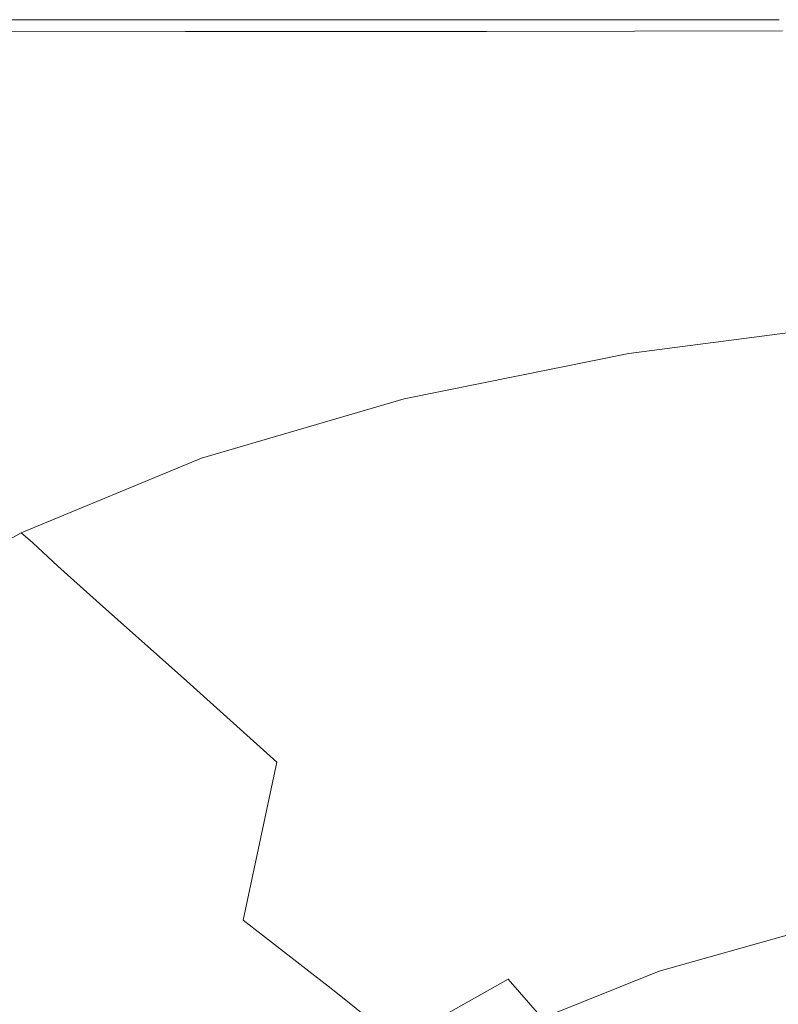
# Model space of a CAD drawing. Extents: x -750 to 750, y -475 to 475.
# Drawn here: x -574 to -452, y 316 to 475 of the extents above; entities that cross this region are included whole.
import ezdxf

# ---------------------------------------------------------------- set-up
doc = ezdxf.new("R2010")
doc.units = 0
doc.header["$LTSCALE"] = 500
doc.header["$MEASUREMENT"] = 0
doc.layers.add('CRS0', color=7, linetype='Continuous')

msp = doc.modelspace()

# ---------------------------------------------------------------- linework, layer by layer
at = {"layer": 'CRS0', "lineweight": 0}
for points, invisible_edges in [([(-597.6, 474.5, 195.2), (-548.4, 474.6, 187.3), (-597.7, 474.6, 187.3), (-597.6, 474.5, 195.2)], 15), ([(-548.5, 474.6, 168.8), (-597.7, 474.6, 178.4), (-548.5, 474.6, 178.4), (-548.5, 474.6, 168.8)], 15), ([(-597.7, 474.6, 178.4), (-548.5, 474.6, 168.8), (-597.7, 474.6, 168.8), (-597.7, 474.6, 178.4)], 13), ([(-548.4, 474.6, 187.3), (-597.7, 474.6, 178.4), (-597.7, 474.6, 187.3), (-548.4, 474.6, 187.3)], 15), ([(-597.7, 474.6, 178.4), (-548.4, 474.6, 187.3), (-548.5, 474.6, 178.4), (-597.7, 474.6, 178.4)], 15), ([(-548.4, 474.6, 187.3), (-597.6, 474.5, 195.2), (-548.4, 474.5, 195.2), (-548.4, 474.6, 187.3)], 15), ([(-548.2, 474.3, 201.5), (-597.6, 474.5, 195.2), (-597.4, 474.3, 201.5), (-548.2, 474.3, 201.5)], 15), ([(-597.6, 474.5, 195.2), (-548.2, 474.3, 201.5), (-548.4, 474.5, 195.2), (-597.6, 474.5, 195.2)], 15), ([(-597.1, 473.9, 205.4), (-548.2, 474.3, 201.5), (-597.4, 474.3, 201.5), (-597.1, 473.9, 205.4)], 15), ([(-548.2, 474.3, 201.5), (-597.1, 473.9, 205.4), (-548, 473.9, 205.4), (-548.2, 474.3, 201.5)], 15), ([(-547.5, 472.7, 207.8), (-597.1, 473.9, 205.4), (-596.6, 472.6, 207.8), (-547.5, 472.7, 207.8)], 11), ([(-597.1, 473.9, 205.4), (-547.5, 472.7, 207.8), (-548, 473.9, 205.4), (-597.1, 473.9, 205.4)], 15), ([(-548.5, 474.6, 168.8), (-499.8, 474.6, 178.4), (-499.8, 474.6, 168.8), (-548.5, 474.6, 168.8)], 11), ([(-499.8, 474.6, 178.4), (-548.5, 474.6, 168.8), (-548.5, 474.6, 178.4), (-499.8, 474.6, 178.4)], 15), ([(-548.4, 474.6, 187.3), (-499.8, 474.6, 178.4), (-548.5, 474.6, 178.4), (-548.4, 474.6, 187.3)], 15), ([(-548.4, 474.6, 187.3), (-499.7, 474.5, 195.2), (-499.7, 474.6, 187.3), (-548.4, 474.6, 187.3)], 15), ([(-499.7, 474.5, 195.2), (-548.4, 474.6, 187.3), (-548.4, 474.5, 195.2), (-499.7, 474.5, 195.2)], 15), ([(-499.8, 474.6, 178.4), (-548.4, 474.6, 187.3), (-499.7, 474.6, 187.3), (-499.8, 474.6, 178.4)], 15), ([(-548.2, 474.3, 201.5), (-499.7, 474.5, 195.2), (-548.4, 474.5, 195.2), (-548.2, 474.3, 201.5)], 15), ([(-499.7, 474.5, 195.2), (-548.2, 474.3, 201.5), (-499.6, 474.3, 201.5), (-499.7, 474.5, 195.2)], 15), ([(-548.2, 474.3, 201.5), (-499.5, 473.9, 205.4), (-499.6, 474.3, 201.5), (-548.2, 474.3, 201.5)], 15), ([(-499.5, 473.9, 205.4), (-548.2, 474.3, 201.5), (-548, 473.9, 205.4), (-499.5, 473.9, 205.4)], 15), ([(-547.5, 472.7, 207.8), (-499.5, 473.9, 205.4), (-548, 473.9, 205.4), (-547.5, 472.7, 207.8)], 15), ([(-499.5, 473.9, 205.4), (-547.5, 472.7, 207.8), (-499.1, 472.7, 207.8), (-499.5, 473.9, 205.4)], 15), ([(-452, 474.6, 168.8), (-499.8, 474.6, 178.4), (-452, 474.6, 178.4), (-452, 474.6, 168.8)], 15), ([(-499.8, 474.6, 178.4), (-452, 474.6, 168.8), (-499.8, 474.6, 168.8), (-499.8, 474.6, 178.4)], 13), ([(-452, 474.6, 187.3), (-499.8, 474.6, 178.4), (-499.7, 474.6, 187.3), (-452, 474.6, 187.3)], 15), ([(-499.8, 474.6, 178.4), (-452, 474.6, 187.3), (-452, 474.6, 178.4), (-499.8, 474.6, 178.4)], 15), ([(-452, 474.6, 187.3), (-499.7, 474.5, 195.2), (-452, 474.5, 195.2), (-452, 474.6, 187.3)], 15), ([(-499.7, 474.5, 195.2), (-452, 474.6, 187.3), (-499.7, 474.6, 187.3), (-499.7, 474.5, 195.2)], 15), ([(-451.9, 474.3, 201.5), (-499.7, 474.5, 195.2), (-499.6, 474.3, 201.5), (-451.9, 474.3, 201.5)], 15), ([(-499.7, 474.5, 195.2), (-451.9, 474.3, 201.5), (-452, 474.5, 195.2), (-499.7, 474.5, 195.2)], 15), ([(-499.5, 473.9, 205.4), (-451.9, 474.3, 201.5), (-499.6, 474.3, 201.5), (-499.5, 473.9, 205.4)], 15), ([(-451.9, 474.3, 201.5), (-499.5, 473.9, 205.4), (-451.8, 473.9, 205.4), (-451.9, 474.3, 201.5)], 15), ([(-451.5, 472.8, 207.8), (-499.5, 473.9, 205.4), (-499.1, 472.7, 207.8), (-451.5, 472.8, 207.8)], 15), ([(-499.5, 473.9, 205.4), (-451.5, 472.8, 207.8), (-451.8, 473.9, 205.4), (-499.5, 473.9, 205.4)], 15), ([(-595.5, 469.5, 208.8), (-547.5, 472.7, 207.8), (-596.6, 472.6, 207.8), (-595.5, 469.5, 208.8)], 15), ([(-547.5, 472.7, 207.8), (-595.5, 469.5, 208.8), (-546.6, 469.9, 208.8), (-547.5, 472.7, 207.8)], 15), ([(-547.5, 472.7, 207.8), (-498.2, 470.2, 208.8), (-499.1, 472.7, 207.8), (-547.5, 472.7, 207.8)], 11), ([(-498.2, 470.2, 208.8), (-547.5, 472.7, 207.8), (-546.6, 469.9, 208.8), (-498.2, 470.2, 208.8)], 15), ([(-498.2, 470.2, 208.8), (-451.5, 472.8, 207.8), (-499.1, 472.7, 207.8), (-498.2, 470.2, 208.8)], 13), ([(-451.5, 472.8, 207.8), (-498.2, 470.2, 208.8), (-450.9, 470.4, 208.8), (-451.5, 472.8, 207.8)], 15), ([(-498.2, 470.2, 208.8), (-449.8, 466.2, 209.3), (-450.9, 470.4, 208.8), (-498.2, 470.2, 208.8)], 15), ([(-595.5, 469.5, 208.8), (-544.8, 464.8, 209.3), (-546.6, 469.9, 208.8), (-595.5, 469.5, 208.8)], 15), ([(-544.8, 464.8, 209.3), (-595.5, 469.5, 208.8), (-593.8, 464, 209.3), (-544.8, 464.8, 209.3)], 15), ([(-544.8, 464.8, 209.3), (-498.2, 470.2, 208.8), (-546.6, 469.9, 208.8), (-544.8, 464.8, 209.3)], 15), ([(-498.2, 470.2, 208.8), (-544.8, 464.8, 209.3), (-496.8, 465.5, 209.3), (-498.2, 470.2, 208.8)], 15), ([(-449.8, 466.2, 209.3), (-498.2, 470.2, 208.8), (-496.8, 465.5, 209.3), (-449.8, 466.2, 209.3)], 15), ([(-494.4, 458.3, 209.5), (-449.8, 466.2, 209.3), (-496.8, 465.5, 209.3), (-494.4, 458.3, 209.5)], 15), ([(-449.8, 466.2, 209.3), (-494.4, 458.3, 209.5), (-448, 459.5, 209.5), (-449.8, 466.2, 209.3)], 15), ([(-591.2, 455.1, 209.5), (-544.8, 464.8, 209.3), (-593.8, 464, 209.3), (-591.2, 455.1, 209.5)], 15), ([(-544.8, 464.8, 209.3), (-591.2, 455.1, 209.5), (-542.2, 456.8, 209.5), (-544.8, 464.8, 209.3)], 15), ([(-544.8, 464.8, 209.3), (-494.4, 458.3, 209.5), (-496.8, 465.5, 209.3), (-544.8, 464.8, 209.3)], 15), ([(-494.4, 458.3, 209.5), (-544.8, 464.8, 209.3), (-542.2, 456.8, 209.5), (-494.4, 458.3, 209.5)], 15), ([(-494.4, 458.3, 209.5), (-445.8, 451.6, 209.6), (-448, 459.5, 209.5), (-494.4, 458.3, 209.5)], 15), ([(-537.5, 446.8, 209.6), (-494.4, 458.3, 209.5), (-542.2, 456.8, 209.5), (-537.5, 446.8, 209.6)], 15), ([(-494.4, 458.3, 209.5), (-537.5, 446.8, 209.6), (-491.1, 449.5, 209.6), (-494.4, 458.3, 209.5)], 15), ([(-445.8, 451.6, 209.6), (-494.4, 458.3, 209.5), (-491.1, 449.5, 209.6), (-445.8, 451.6, 209.6)], 15), ([(-591.2, 455.1, 209.5), (-537.5, 446.8, 209.6), (-542.2, 456.8, 209.5), (-591.2, 455.1, 209.5)], 15), ([(-537.5, 446.8, 209.6), (-591.2, 455.1, 209.5), (-585.1, 443.7, 209.6), (-537.5, 446.8, 209.6)], 15), ([(-486.4, 440.3, 209.5), (-445.8, 451.6, 209.6), (-491.1, 449.5, 209.6), (-486.4, 440.3, 209.5)], 15), ([(-445.8, 451.6, 209.6), (-486.4, 440.3, 209.5), (-443.2, 443.5, 209.5), (-445.8, 451.6, 209.6)], 15), ([(-537.5, 446.8, 209.6), (-486.4, 440.3, 209.5), (-491.1, 449.5, 209.6), (-537.5, 446.8, 209.6)], 15), ([(-572.8, 430.7, 209.5), (-537.5, 446.8, 209.6), (-585.1, 443.7, 209.6), (-572.8, 430.7, 209.5)], 15), ([(-537.5, 446.8, 209.6), (-572.8, 430.7, 209.5), (-529.8, 436, 209.5), (-537.5, 446.8, 209.6)], 15), ([(-486.4, 440.3, 209.5), (-537.5, 446.8, 209.6), (-529.8, 436, 209.5), (-486.4, 440.3, 209.5)], 15), ([(-636.9, 440.9, 209.6), (-572.8, 430.7, 209.5), (-585.1, 443.7, 209.6), (-636.9, 440.9, 209.6)], 15), ([(-486.4, 440.3, 209.5), (-440.9, 436.6, 209.4), (-443.2, 443.5, 209.5), (-486.4, 440.3, 209.5)], 15), ([(-572.8, 430.7, 209.5), (-636.9, 440.9, 209.6), (-610.7, 422.6, 209.5), (-572.8, 430.7, 209.5)], 15), ([(-521.9, 426.5, 209.4), (-486.4, 440.3, 209.5), (-529.8, 436, 209.5), (-521.9, 426.5, 209.4)], 15), ([(-486.4, 440.3, 209.5), (-521.9, 426.5, 209.4), (-482, 432.3, 209.4), (-486.4, 440.3, 209.5)], 15), ([(-440.9, 436.6, 209.4), (-486.4, 440.3, 209.5), (-482, 432.3, 209.4), (-440.9, 436.6, 209.4)], 15), ([(-572.8, 430.7, 209.5), (-521.9, 426.5, 209.4), (-529.8, 436, 209.5), (-572.8, 430.7, 209.5)], 15), ([(-479.2, 427.2, 209), (-440.9, 436.6, 209.4), (-482, 432.3, 209.4), (-479.2, 427.2, 209)], 15), ([(-440.9, 436.6, 209.4), (-479.2, 427.2, 209), (-439.4, 432, 209), (-440.9, 436.6, 209.4)], 15), ([(-521.9, 426.5, 209.4), (-479.2, 427.2, 209), (-482, 432.3, 209.4), (-521.9, 426.5, 209.4)], 15), ([(-479.2, 427.2, 209), (-438.5, 429.2, 208.6), (-439.4, 432, 209), (-479.2, 427.2, 209)], 15), ([(-593.5, 408.9, 209.4), (-572.8, 430.7, 209.5), (-610.7, 422.6, 209.5), (-593.5, 408.9, 209.4)], 15), ([(-572.8, 430.7, 209.5), (-593.5, 408.9, 209.4), (-559.9, 419, 209.4), (-572.8, 430.7, 209.5)], 15), ([(-521.9, 426.5, 209.4), (-572.8, 430.7, 209.5), (-559.9, 419, 209.4), (-521.9, 426.5, 209.4)], 15), ([(-438.5, 429.2, 208.6), (-479.2, 427.2, 209), (-477.6, 424.1, 208.6), (-438.5, 429.2, 208.6)], 15), ([(-476.9, 422.5, 208.1), (-438.5, 429.2, 208.6), (-477.6, 424.1, 208.6), (-476.9, 422.5, 208.1)], 15), ([(-438.5, 429.2, 208.6), (-476.9, 422.5, 208.1), (-438, 427.7, 208.1), (-438.5, 429.2, 208.6)], 15), ([(-476.9, 422.5, 208.1), (-437.8, 426.8, 207.3), (-438, 427.7, 208.1), (-476.9, 422.5, 208.1)], 15), ([(-551.9, 411.7, 209.1), (-521.9, 426.5, 209.4), (-559.9, 419, 209.4), (-551.9, 411.7, 209.1)], 15), ([(-521.9, 426.5, 209.4), (-551.9, 411.7, 209.1), (-517, 420.5, 209.1), (-521.9, 426.5, 209.4)], 15), ([(-479.2, 427.2, 209), (-521.9, 426.5, 209.4), (-517, 420.5, 209.1), (-479.2, 427.2, 209)], 15), ([(-514.3, 417, 208.6), (-479.2, 427.2, 209), (-517, 420.5, 209.1), (-514.3, 417, 208.6)], 15), ([(-479.2, 427.2, 209), (-514.3, 417, 208.6), (-477.6, 424.1, 208.6), (-479.2, 427.2, 209)], 15), ([(-437.8, 426.8, 207.3), (-476.9, 422.5, 208.1), (-476.5, 421.7, 207.3), (-437.8, 426.8, 207.3)], 15), ([(-476.2, 420.9, 206.5), (-437.8, 426.8, 207.3), (-476.5, 421.7, 207.3), (-476.2, 420.9, 206.5)], 15), ([(-437.8, 426.8, 207.3), (-476.2, 420.9, 206.5), (-437.5, 426, 206.5), (-437.8, 426.8, 207.3)], 13), ([(-476.2, 420.9, 206.5), (-436.7, 424.1, 199.5), (-437.5, 426, 206.5), (-476.2, 420.9, 206.5)], 15), ([(-514.3, 417, 208.6), (-476.9, 422.5, 208.1), (-477.6, 424.1, 208.6), (-514.3, 417, 208.6)], 15), ([(-436.7, 424.1, 199.5), (-476.2, 420.9, 206.5), (-475.1, 419, 199.5), (-436.7, 424.1, 199.5)], 15), ([(-472.3, 414.9, 180), (-436.7, 424.1, 199.5), (-475.1, 419, 199.5), (-472.3, 414.9, 180)], 15), ([(-436.7, 424.1, 199.5), (-472.3, 414.9, 180), (-434.4, 419.9, 180.1), (-436.7, 424.1, 199.5)], 15), ([(-476.9, 422.5, 208.1), (-514.3, 417, 208.6), (-513.1, 415.2, 208.1), (-476.9, 422.5, 208.1)], 15), ([(-512.7, 414.4, 207.3), (-476.9, 422.5, 208.1), (-513.1, 415.2, 208.1), (-512.7, 414.4, 207.3)], 15), ([(-476.9, 422.5, 208.1), (-512.7, 414.4, 207.3), (-476.5, 421.7, 207.3), (-476.9, 422.5, 208.1)], 15), ([(-512.7, 414.4, 207.3), (-476.2, 420.9, 206.5), (-476.5, 421.7, 207.3), (-512.7, 414.4, 207.3)], 15), ([(-551.9, 411.7, 209.1), (-514.3, 417, 208.6), (-517, 420.5, 209.1), (-551.9, 411.7, 209.1)], 15), ([(-476.2, 420.9, 206.5), (-512.7, 414.4, 207.3), (-512.3, 413.6, 206.5), (-476.2, 420.9, 206.5)], 11), ([(-511, 411.8, 199.5), (-476.2, 420.9, 206.5), (-512.3, 413.6, 206.5), (-511, 411.8, 199.5)], 15), ([(-476.2, 420.9, 206.5), (-511, 411.8, 199.5), (-475.1, 419, 199.5), (-476.2, 420.9, 206.5)], 15), ([(-472.3, 414.9, 180), (-430.2, 412.1, 142.3), (-434.4, 419.9, 180.1), (-472.3, 414.9, 180)], 15), ([(-593.5, 408.9, 209.4), (-551.9, 411.7, 209.1), (-559.9, 419, 209.4), (-593.5, 408.9, 209.4)], 15), ([(-511, 411.8, 199.5), (-472.3, 414.9, 180), (-475.1, 419, 199.5), (-511, 411.8, 199.5)], 15), ([(-514.3, 417, 208.6), (-551.9, 411.7, 209.1), (-547.7, 407.5, 208.6), (-514.3, 417, 208.6)], 15), ([(-545.9, 405.6, 208.1), (-514.3, 417, 208.6), (-547.7, 407.5, 208.6), (-545.9, 405.6, 208.1)], 15), ([(-514.3, 417, 208.6), (-545.9, 405.6, 208.1), (-513.1, 415.2, 208.1), (-514.3, 417, 208.6)], 15), ([(-545.9, 405.6, 208.1), (-512.7, 414.4, 207.3), (-513.1, 415.2, 208.1), (-545.9, 405.6, 208.1)], 15), ([(-472.3, 414.9, 180), (-511, 411.8, 199.5), (-507.7, 407.8, 180), (-472.3, 414.9, 180)], 15), ([(-501.5, 400.3, 142.2), (-472.3, 414.9, 180), (-507.7, 407.8, 180), (-501.5, 400.3, 142.2)], 15), ([(-472.3, 414.9, 180), (-501.5, 400.3, 142.2), (-467.1, 407.2, 142.2), (-472.3, 414.9, 180)], 15), ([(-430.2, 412.1, 142.3), (-472.3, 414.9, 180), (-467.1, 407.2, 142.2), (-430.2, 412.1, 142.3)], 15), ([(-512.7, 414.4, 207.3), (-545.9, 405.6, 208.1), (-545.3, 404.8, 207.3), (-512.7, 414.4, 207.3)], 15), ([(-544.9, 404.1, 206.5), (-512.7, 414.4, 207.3), (-545.3, 404.8, 207.3), (-544.9, 404.1, 206.5)], 15), ([(-512.7, 414.4, 207.3), (-544.9, 404.1, 206.5), (-512.3, 413.6, 206.5), (-512.7, 414.4, 207.3)], 13), ([(-544.9, 404.1, 206.5), (-511, 411.8, 199.5), (-512.3, 413.6, 206.5), (-544.9, 404.1, 206.5)], 15), ([(-511, 411.8, 199.5), (-544.9, 404.1, 206.5), (-543.3, 402.3, 199.5), (-511, 411.8, 199.5)], 15), ([(-539.6, 398.4, 180.1), (-511, 411.8, 199.5), (-543.3, 402.3, 199.5), (-539.6, 398.4, 180.1)], 15), ([(-511, 411.8, 199.5), (-539.6, 398.4, 180.1), (-507.7, 407.8, 180), (-511, 411.8, 199.5)], 15), ([(-458.7, 395, 80), (-430.2, 412.1, 142.3), (-467.1, 407.2, 142.2), (-458.7, 395, 80)], 15), ([(-430.2, 412.1, 142.3), (-458.7, 395, 80), (-423.3, 399.6, 80), (-430.2, 412.1, 142.3)], 15), ([(-551.9, 411.7, 209.1), (-593.5, 408.9, 209.4), (-582.9, 400.3, 209.1), (-551.9, 411.7, 209.1)], 15), ([(-577.3, 395.6, 208.6), (-551.9, 411.7, 209.1), (-582.9, 400.3, 209.1), (-577.3, 395.6, 208.6)], 15), ([(-551.9, 411.7, 209.1), (-577.3, 395.6, 208.6), (-547.7, 407.5, 208.6), (-551.9, 411.7, 209.1)], 15), ([(-577.3, 395.6, 208.6), (-545.9, 405.6, 208.1), (-547.7, 407.5, 208.6), (-577.3, 395.6, 208.6)], 15), ([(-539.6, 398.4, 180.1), (-501.5, 400.3, 142.2), (-507.7, 407.8, 180), (-539.6, 398.4, 180.1)], 15), ([(-501.5, 400.3, 142.2), (-458.7, 395, 80), (-467.1, 407.2, 142.2), (-501.5, 400.3, 142.2)], 15), ([(-545.9, 405.6, 208.1), (-577.3, 395.6, 208.6), (-575, 393.6, 208.1), (-545.9, 405.6, 208.1)], 15), ([(-574.4, 392.8, 207.3), (-545.9, 405.6, 208.1), (-575, 393.6, 208.1), (-574.4, 392.8, 207.3)], 15), ([(-545.9, 405.6, 208.1), (-574.4, 392.8, 207.3), (-545.3, 404.8, 207.3), (-545.9, 405.6, 208.1)], 15), ([(-574.4, 392.8, 207.3), (-544.9, 404.1, 206.5), (-545.3, 404.8, 207.3), (-574.4, 392.8, 207.3)], 15), ([(-544.9, 404.1, 206.5), (-574.4, 392.8, 207.3), (-573.9, 392.1, 206.5), (-544.9, 404.1, 206.5)], 15), ([(-572.1, 390.5, 199.5), (-544.9, 404.1, 206.5), (-573.9, 392.1, 206.5), (-572.1, 390.5, 199.5)], 9), ([(-544.9, 404.1, 206.5), (-572.1, 390.5, 199.5), (-543.3, 402.3, 199.5), (-544.9, 404.1, 206.5)], 15), ([(-572.1, 390.5, 199.5), (-539.6, 398.4, 180.1), (-543.3, 402.3, 199.5), (-572.1, 390.5, 199.5)], 15), ([(-501.5, 400.3, 142.2), (-539.6, 398.4, 180.1), (-532.6, 391.2, 142.2), (-501.5, 400.3, 142.2)], 15), ([(-521.3, 379.6, 80), (-501.5, 400.3, 142.2), (-532.6, 391.2, 142.2), (-521.3, 379.6, 80)], 15), ([(-501.5, 400.3, 142.2), (-521.3, 379.6, 80), (-491.5, 388.4, 80), (-501.5, 400.3, 142.2)], 15), ([(-458.7, 395, 80), (-501.5, 400.3, 142.2), (-491.5, 388.4, 80), (-458.7, 395, 80)], 15), ([(-458.7, 395, 80), (-415.2, 384.5, 5.2), (-423.3, 399.6, 80), (-458.7, 395, 80)], 15), ([(-539.6, 398.4, 180.1), (-572.1, 390.5, 199.5), (-568, 386.7, 180.1), (-539.6, 398.4, 180.1)], 13), ([(-560.3, 379.8, 142.2), (-539.6, 398.4, 180.1), (-568, 386.7, 180.1), (-560.3, 379.8, 142.2)], 11), ([(-539.6, 398.4, 180.1), (-560.3, 379.8, 142.2), (-532.6, 391.2, 142.2), (-539.6, 398.4, 180.1)], 15), ([(-479.6, 373.9, 5.1), (-458.7, 395, 80), (-491.5, 388.4, 80), (-479.6, 373.9, 5.1)], 15), ([(-458.7, 395, 80), (-479.6, 373.9, 5.1), (-448.7, 380.1, 5.1), (-458.7, 395, 80)], 15), ([(-415.2, 384.5, 5.2), (-458.7, 395, 80), (-448.7, 380.1, 5.1), (-415.2, 384.5, 5.2)], 15), ([(-574.4, 392.8, 207.3), (-599.3, 377.6, 206.5), (-573.9, 392.1, 206.5), (-574.4, 392.8, 207.3)], 13), ([(-599.3, 377.6, 206.5), (-572.1, 390.5, 199.5), (-573.9, 392.1, 206.5), (-599.3, 377.6, 206.5)], 15), ([(-560.3, 379.8, 142.2), (-521.3, 379.6, 80), (-532.6, 391.2, 142.2), (-560.3, 379.8, 142.2)], 15), ([(-572.1, 390.5, 199.5), (-599.3, 377.6, 206.5), (-597.4, 376, 199.5), (-572.1, 390.5, 199.5)], 15), ([(-592.9, 372.5, 180.1), (-572.1, 390.5, 199.5), (-597.4, 376, 199.5), (-592.9, 372.5, 180.1)], 15), ([(-572.1, 390.5, 199.5), (-592.9, 372.5, 180.1), (-568, 386.7, 180.1), (-572.1, 390.5, 199.5)], 15), ([(-521.3, 379.6, 80), (-479.6, 373.9, 5.1), (-491.5, 388.4, 80), (-521.3, 379.6, 80)], 15), ([(-592.9, 372.5, 180.1), (-560.3, 379.8, 142.2), (-568, 386.7, 180.1), (-592.9, 372.5, 180.1)], 15), ([(-479.6, 373.9, 5.1), (-438.8, 364.7, -70.1), (-448.7, 380.1, 5.1), (-479.6, 373.9, 5.1)], 15), ([(-560.3, 379.8, 142.2), (-592.9, 372.5, 180.1), (-584.6, 366, 142.2), (-560.3, 379.8, 142.2)], 15), ([(-571.1, 355.4, 80), (-560.3, 379.8, 142.2), (-584.6, 366, 142.2), (-571.1, 355.4, 80)], 15), ([(-560.3, 379.8, 142.2), (-571.1, 355.4, 80), (-547.8, 368.7, 80), (-560.3, 379.8, 142.2)], 11), ([(-521.3, 379.6, 80), (-560.3, 379.8, 142.2), (-547.8, 368.7, 80), (-521.3, 379.6, 80)], 15), ([(-532.8, 355.2, 5.1), (-521.3, 379.6, 80), (-547.8, 368.7, 80), (-532.8, 355.2, 5.1)], 15), ([(-521.3, 379.6, 80), (-532.8, 355.2, 5.1), (-507.7, 365.6, 5.1), (-521.3, 379.6, 80)], 15), ([(-479.6, 373.9, 5.1), (-521.3, 379.6, 80), (-507.7, 365.6, 5.1), (-479.6, 373.9, 5.1)], 15), ([(-494, 351.1, -70.1), (-479.6, 373.9, 5.1), (-507.7, 365.6, 5.1), (-494, 351.1, -70.1)], 15), ([(-479.6, 373.9, 5.1), (-494, 351.1, -70.1), (-467.8, 358.9, -70.1), (-479.6, 373.9, 5.1)], 15), ([(-438.8, 364.7, -70.1), (-479.6, 373.9, 5.1), (-467.8, 358.9, -70.1), (-438.8, 364.7, -70.1)], 15), ([(-571.1, 355.4, 80), (-532.8, 355.2, 5.1), (-547.8, 368.7, 80), (-571.1, 355.4, 80)], 13), ([(-605.5, 349.6, 142.3), (-571.1, 355.4, 80), (-584.6, 366, 142.2), (-605.5, 349.6, 142.3)], 15), ([(-532.8, 355.2, 5.1), (-494, 351.1, -70.1), (-507.7, 365.6, 5.1), (-532.8, 355.2, 5.1)], 15), ([(-458, 345.3, -133.6), (-438.8, 364.7, -70.1), (-467.8, 358.9, -70.1), (-458, 345.3, -133.6)], 15), ([(-438.8, 364.7, -70.1), (-458, 345.3, -133.6), (-430.8, 350.8, -133.6), (-438.8, 364.7, -70.1)], 15), ([(-494, 351.1, -70.1), (-458, 345.3, -133.6), (-467.8, 358.9, -70.1), (-494, 351.1, -70.1)], 15), ([(-571.1, 355.4, 80), (-605.5, 349.6, 142.3), (-591.2, 339.9, 80), (-571.1, 355.4, 80)], 15), ([(-573.9, 328.3, 5.1), (-571.1, 355.4, 80), (-591.2, 339.9, 80), (-573.9, 328.3, 5.1)], 15), ([(-571.1, 355.4, 80), (-573.9, 328.3, 5.1), (-554.8, 342.8, 5.1), (-571.1, 355.4, 80)], 15), ([(-532.8, 355.2, 5.1), (-571.1, 355.4, 80), (-554.8, 342.8, 5.1), (-532.8, 355.2, 5.1)], 15), ([(-538.2, 329.8, -70.2), (-532.8, 355.2, 5.1), (-554.8, 342.8, 5.1), (-538.2, 329.8, -70.2)], 15), ([(-532.8, 355.2, 5.1), (-538.2, 329.8, -70.2), (-517.5, 341.4, -70.1), (-532.8, 355.2, 5.1)], 14), ([(-494, 351.1, -70.1), (-532.8, 355.2, 5.1), (-517.5, 341.4, -70.1), (-494, 351.1, -70.1)], 15), ([(-504.3, 329.1, -133.7), (-494, 351.1, -70.1), (-517.5, 341.4, -70.1), (-504.3, 329.1, -133.7)], 15), ([(-494, 351.1, -70.1), (-504.3, 329.1, -133.7), (-482.5, 338.1, -133.6), (-494, 351.1, -70.1)], 15), ([(-458, 345.3, -133.6), (-494, 351.1, -70.1), (-482.5, 338.1, -133.6), (-458, 345.3, -133.6)], 15), ([(-458, 345.3, -133.6), (-426.3, 340.4, -173.4), (-430.8, 350.8, -133.6), (-458, 345.3, -133.6)], 15), ([(-475.3, 328.6, -173.4), (-458, 345.3, -133.6), (-482.5, 338.1, -133.6), (-475.3, 328.6, -173.4)], 15), ([(-458, 345.3, -133.6), (-475.3, 328.6, -173.4), (-452.3, 335.3, -173.4), (-458, 345.3, -133.6)], 15), ([(-426.3, 340.4, -173.4), (-458, 345.3, -133.6), (-452.3, 335.3, -173.4), (-426.3, 340.4, -173.4)], 15), ([(-573.9, 328.3, 5.1), (-538.2, 329.8, -70.2), (-554.8, 342.8, 5.1), (-573.9, 328.3, 5.1)], 15), ([(-538.2, 329.8, -70.2), (-504.3, 329.1, -133.7), (-517.5, 341.4, -70.1), (-538.2, 329.8, -70.2)], 15), ([(-608, 322.1, 80), (-573.9, 328.3, 5.1), (-591.2, 339.9, 80), (-608, 322.1, 80)], 15), ([(-449.6, 327.7, -195.1), (-426.3, 340.4, -173.4), (-452.3, 335.3, -173.4), (-449.6, 327.7, -195.1)], 15), ([(-504.3, 329.1, -133.7), (-475.3, 328.6, -173.4), (-482.5, 338.1, -133.6), (-504.3, 329.1, -133.7)], 15), ([(-475.3, 328.6, -173.4), (-449.6, 327.7, -195.1), (-452.3, 335.3, -173.4), (-475.3, 328.6, -173.4)], 15), ([(-538.2, 329.8, -70.2), (-573.9, 328.3, 5.1), (-556.1, 316.4, -70.2), (-538.2, 329.8, -70.2)], 15), ([(-540.3, 306, -133.7), (-538.2, 329.8, -70.2), (-556.1, 316.4, -70.2), (-540.3, 306, -133.7)], 15), ([(-538.2, 329.8, -70.2), (-540.3, 306, -133.7), (-523.6, 318.4, -133.7), (-538.2, 329.8, -70.2)], 11), ([(-504.3, 329.1, -133.7), (-538.2, 329.8, -70.2), (-523.6, 318.4, -133.7), (-504.3, 329.1, -133.7)], 15), ([(-573.9, 328.3, 5.1), (-608, 322.1, 80), (-589.9, 311.7, 5.1), (-573.9, 328.3, 5.1)], 15), ([(-571.3, 301.1, -70.2), (-573.9, 328.3, 5.1), (-589.9, 311.7, 5.1), (-571.3, 301.1, -70.2)], 15), ([(-573.9, 328.3, 5.1), (-571.3, 301.1, -70.2), (-556.1, 316.4, -70.2), (-573.9, 328.3, 5.1)], 15), ([(-513.4, 310.3, -173.5), (-504.3, 329.1, -133.7), (-523.6, 318.4, -133.7), (-513.4, 310.3, -173.5)], 15), ([(-504.3, 329.1, -133.7), (-513.4, 310.3, -173.5), (-495.6, 320.3, -173.5), (-504.3, 329.1, -133.7)], 13), ([(-475.3, 328.6, -173.4), (-504.3, 329.1, -133.7), (-495.6, 320.3, -173.5), (-475.3, 328.6, -173.4)], 15), ([(-490.1, 314, -195.2), (-475.3, 328.6, -173.4), (-495.6, 320.3, -173.5), (-490.1, 314, -195.2)], 11), ([(-475.3, 328.6, -173.4), (-490.1, 314, -195.2), (-471.3, 321.6, -195.1), (-475.3, 328.6, -173.4)], 13), ([(-449.6, 327.7, -195.1), (-475.3, 328.6, -173.4), (-471.3, 321.6, -195.1), (-449.6, 327.7, -195.1)], 11), ([(-469.6, 316.1, -204.5), (-449.6, 327.7, -195.1), (-471.3, 321.6, -195.1), (-469.6, 316.1, -204.5)], 15), ([(-449.6, 327.7, -195.1), (-469.6, 316.1, -204.5), (-449.3, 321.3, -204.5), (-449.6, 327.7, -195.1)], 15), ([(-490.1, 314, -195.2), (-469.6, 316.1, -204.5), (-471.3, 321.6, -195.1), (-490.1, 314, -195.2)], 15), ([(-513.4, 310.3, -173.5), (-490.1, 314, -195.2), (-495.6, 320.3, -173.5), (-513.4, 310.3, -173.5)], 15), ([(-469.6, 316.1, -204.5), (-450.3, 315.3, -207.1), (-449.3, 321.3, -204.5), (-469.6, 316.1, -204.5)], 15), ([(-540.3, 306, -133.7), (-513.4, 310.3, -173.5), (-523.6, 318.4, -133.7), (-540.3, 306, -133.7)], 13), ([(-571.3, 301.1, -70.2), (-540.3, 306, -133.7), (-556.1, 316.4, -70.2), (-571.3, 301.1, -70.2)], 15)]:
    msp.add_3dface(points, dxfattribs=dict(at, invisible_edges=invisible_edges))

doc.saveas('drawing.dxf')
